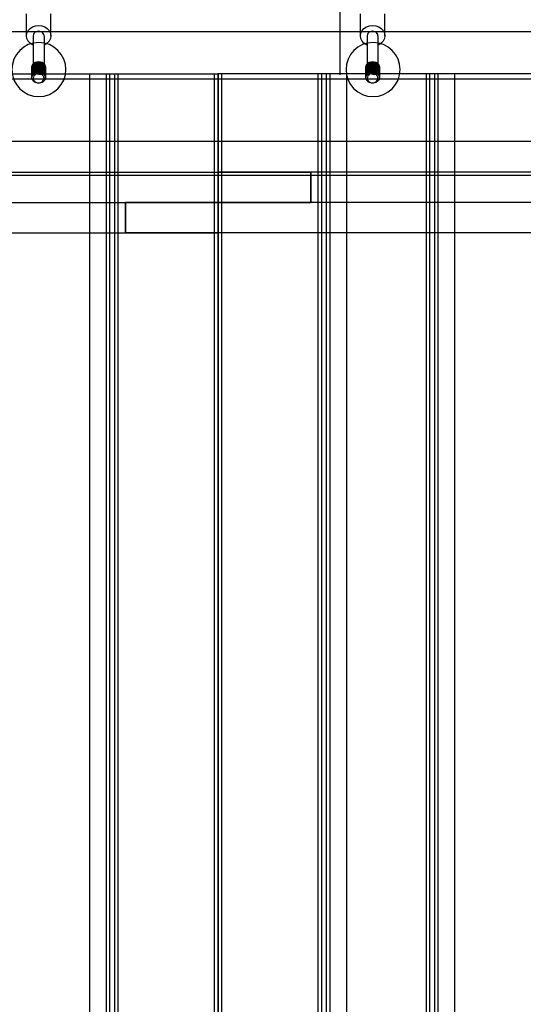
# Model space of a CAD drawing. Units: millimetres. Extents: x -1096 to 9440, y 594 to 10032.
# Drawn here: x 6442 to 6814, y 4857 to 5585 of the extents above; entities that cross this region are included whole.
import ezdxf

# ---------------------------------------------------------------- set-up
doc = ezdxf.new("R2010")
doc.units = ezdxf.units.MM
doc.layers.add('Dimensions', color=7, linetype='Continuous')
doc.styles.get("Standard").update_dxf_attribs({"font": 'arial.ttf'})
doc.dimstyles.new('Leikkiset keinu', dxfattribs={"dimtxt": 150, "dimasz": 2.5, "dimexe": 0.06, "dimexo": 0.625, "dimtad": 0, "dimtih": 1, "dimtoh": 1, "dimdec": 0, "dimtxsty": 'Standard', "dimcen": 2.5, "dimadec": 0, "dimazin": 0, "dimtfac": 1, "dimtmove": 0, "dimatfit": 3, "dimfxl": 1, "dimarcsym": 0})

# ---------------------------------------------------------------- blocks, each defined once
blk = doc.blocks.new('*D2')
at = {"layer": 'Defpoints', "color": 0}
for p in [(9440.14, 8660.21), (678.74, 5833.4), (9440.14, 4988.49)]:
    blk.add_point(p, dxfattribs=at)
at = {"layer": 'Dimensions', "color": 0, "lineweight": -2}
for p, q in [((678.74, 5834.03), (678.74, 8660.27)), ((681.24, 8660.21), (4849.49, 8660.21)), ((9437.64, 8660.21), (5269.39, 8660.21)), ((9440.14, 4989.11), (9440.14, 8660.27))]:
    blk.add_line(p, q, dxfattribs=at)
at = {"layer": 'Dimensions', "color": 0}
for points in [[(681.24, 8660.63), (681.24, 8659.8), (678.74, 8660.21)], [(9437.64, 8659.8), (9437.64, 8660.63), (9440.14, 8660.21)]]:
    blk.add_solid(points, dxfattribs=at)
at = {"layer": 'Dimensions', "color": 0, "insert": (5059.44, 8660.21), "char_height": 150, "attachment_point": 5}
blk.add_mtext('8761', dxfattribs=at)
blk = doc.blocks.new('*D3')
at = {"layer": 'Defpoints', "color": 0}
for p in [(3070.85, 7405.13), (-869.31, 594.39), (6481.97, 594.39)]:
    blk.add_point(p, dxfattribs=at)
at = {"layer": 'Dimensions', "color": 0, "lineweight": -2}
for p, q in [((3070.22, 7405.13), (-869.37, 7405.13)), ((-869.31, 7402.63), (-869.31, 4076.96)), ((-869.31, 596.89), (-869.31, 3922.56)), ((6481.35, 594.39), (-869.37, 594.39))]:
    blk.add_line(p, q, dxfattribs=at)
at = {"layer": 'Dimensions', "color": 0}
for points in [[(-868.9, 7402.63), (-869.73, 7402.63), (-869.31, 7405.13)], [(-869.73, 596.89), (-868.9, 596.89), (-869.31, 594.39)]]:
    blk.add_solid(points, dxfattribs=at)
at = {"layer": 'Dimensions', "color": 0, "insert": (-869.31, 3999.76), "char_height": 150, "attachment_point": 5}
blk.add_mtext('6811', dxfattribs=at)
blk = doc.blocks.new('*D4')
at = {"layer": 'Defpoints', "color": 0}
for p in [(7557.67, 6795.58), (2166.74, 5454.54), (7557.67, 4999.16)]:
    blk.add_point(p, dxfattribs=at)
at = {"layer": 'Dimensions', "color": 0, "lineweight": -2}
for p, q in [((2166.74, 5455.16), (2166.74, 6795.64)), ((2169.24, 6795.58), (4652.33, 6795.58)), ((7555.17, 6795.58), (5072.08, 6795.58)), ((7557.67, 4999.78), (7557.67, 6795.64))]:
    blk.add_line(p, q, dxfattribs=at)
at = {"layer": 'Dimensions', "color": 0}
for points in [[(2169.24, 6796), (2169.24, 6795.17), (2166.74, 6795.58)], [(7555.17, 6795.17), (7555.17, 6796), (7557.67, 6795.58)]]:
    blk.add_solid(points, dxfattribs=at)
at = {"layer": 'Dimensions', "color": 0, "insert": (4862.2, 6795.58), "char_height": 150, "attachment_point": 5}
blk.add_mtext('5391', dxfattribs=at)

msp = doc.modelspace()

# ---------------------------------------------------------------- linework, layer by layer
at = {"color": 7, "linetype": 'Continuous'}
for p, q in [((6678.74, 5594.39), (6678.74, 5544.39)), ((6447, 5573.29), (6447, 5589.51)), ((6465, 5573.29), (6465, 5589.51)), ((6694, 5573.29), (6694, 5589.51)), ((6712, 5573.29), (6712, 5589.51)), ((6950.74, 5576.3), (6226.74, 5576.3)), ((6447, 5573.29), (6447.31, 5575.28)), ((6447.31, 5575.28), (6448.21, 5577.13)), ((6448.21, 5577.13), (6449.64, 5578.72)), ((6449.64, 5578.72), (6451.5, 5579.94)), ((6451.5, 5579.94), (6453.67, 5580.7)), ((6453.17, 5575.7), (6452.54, 5575)), ((6454, 5576.25), (6453.17, 5575.7)), ((6453.67, 5580.7), (6456, 5580.96)), ((6454.96, 5576.59), (6454, 5576.25)), ((6456, 5576.7), (6454.96, 5576.59)), ((6456, 5580.96), (6458.33, 5580.7)), ((6457.03, 5576.59), (6456, 5576.7)), ((6458, 5576.25), (6457.03, 5576.59)), ((6458.83, 5575.7), (6458, 5576.25)), ((6458.33, 5580.7), (6460.5, 5579.94)), ((6459.46, 5575), (6458.83, 5575.7)), ((6460.5, 5579.94), (6462.36, 5578.72)), ((6462.36, 5578.72), (6463.79, 5577.13)), ((6463.79, 5577.13), (6464.69, 5575.28)), ((6464.69, 5575.28), (6465, 5573.29)), ((6694, 5573.29), (6694.31, 5575.28)), ((6694.31, 5575.28), (6695.21, 5577.13)), ((6695.21, 5577.13), (6696.64, 5578.72)), ((6696.64, 5578.72), (6698.5, 5579.94)), ((6698.5, 5579.94), (6700.67, 5580.7)), ((6700.17, 5575.7), (6699.54, 5575)), ((6701, 5576.25), (6700.17, 5575.7)), ((6700.67, 5580.7), (6703, 5580.96)), ((6701.96, 5576.59), (6701, 5576.25)), ((6703, 5576.7), (6701.96, 5576.59)), ((6703, 5580.96), (6705.33, 5580.7)), ((6704.03, 5576.59), (6703, 5576.7)), ((6705, 5576.25), (6704.03, 5576.59)), ((6705.83, 5575.7), (6705, 5576.25)), ((6705.33, 5580.7), (6707.5, 5579.94)), ((6706.46, 5575), (6705.83, 5575.7)), ((6707.5, 5579.94), (6709.36, 5578.72)), ((6709.36, 5578.72), (6710.79, 5577.13)), ((6710.79, 5577.13), (6711.69, 5575.28)), ((6711.69, 5575.28), (6712, 5573.29)), ((6447.31, 5571.31), (6447, 5573.29)), ((6448.21, 5569.46), (6447.31, 5571.31)), ((6449.64, 5567.87), (6448.21, 5569.46)), ((6451.5, 5566.65), (6449.64, 5567.87)), ((6452.14, 5574.18), (6452, 5573.29)), ((6452, 5573.29), (6452, 5552.69)), ((6452.54, 5575), (6452.14, 5574.18)), ((6459.86, 5574.18), (6459.46, 5575)), ((6460, 5573.29), (6459.86, 5574.18)), ((6460, 5573.29), (6460, 5552.69)), ((6462.36, 5567.87), (6460.5, 5566.65)), ((6463.79, 5569.46), (6462.36, 5567.87)), ((6464.69, 5571.31), (6463.79, 5569.46)), ((6465, 5573.29), (6464.69, 5571.31)), ((6694.31, 5571.31), (6694, 5573.29)), ((6695.21, 5569.46), (6694.31, 5571.31)), ((6696.64, 5567.87), (6695.21, 5569.46)), ((6698.5, 5566.65), (6696.64, 5567.87)), ((6699.14, 5574.18), (6699, 5573.29)), ((6699, 5573.29), (6699, 5552.69)), ((6699.54, 5575), (6699.14, 5574.18)), ((6706.86, 5574.18), (6706.46, 5575)), ((6707, 5573.29), (6706.86, 5574.18)), ((6707, 5573.29), (6707, 5552.69)), ((6709.36, 5567.87), (6707.5, 5566.65)), ((6710.79, 5569.46), (6709.36, 5567.87)), ((6711.69, 5571.31), (6710.79, 5569.46)), ((6712, 5573.29), (6711.69, 5571.31)), ((6452, 5566.47), (6451.5, 5566.65)), ((6460.5, 5566.65), (6460, 5566.47)), ((6699, 5566.47), (6698.5, 5566.65)), ((6707.5, 5566.65), (6707, 5566.47)), ((6452.46, 5553.15), (6453.5, 5553.77)), ((6452.46, 5552.84), (6453.5, 5553.45)), ((6453.5, 5553.77), (6454.71, 5554.15)), ((6453.5, 5553.45), (6454.71, 5553.83)), ((6453.5, 5553.05), (6454.71, 5553.44)), ((6454.71, 5554.15), (6456, 5554.28)), ((6454.71, 5553.83), (6456, 5553.97)), ((6454.71, 5553.44), (6456, 5553.57)), ((6454.71, 5553.12), (6456, 5553.25)), ((6456, 5554.28), (6457.29, 5554.15)), ((6456, 5553.97), (6457.29, 5553.83)), ((6456, 5553.57), (6457.29, 5553.44)), ((6456, 5553.25), (6457.29, 5553.12)), ((6457.29, 5554.15), (6458.5, 5553.77)), ((6457.29, 5553.83), (6458.5, 5553.45)), ((6457.29, 5553.44), (6458.5, 5553.05)), ((6458.5, 5553.77), (6459.54, 5553.15)), ((6458.5, 5553.45), (6459.54, 5552.84)), ((6699.46, 5553.15), (6700.5, 5553.77)), ((6699.46, 5552.84), (6700.5, 5553.45)), ((6700.5, 5553.77), (6701.71, 5554.15)), ((6700.5, 5553.45), (6701.71, 5553.83)), ((6700.5, 5553.05), (6701.71, 5553.44)), ((6701.71, 5554.15), (6703, 5554.28)), ((6701.71, 5553.83), (6703, 5553.97)), ((6701.71, 5553.44), (6703, 5553.57)), ((6701.71, 5553.12), (6703, 5553.25)), ((6703, 5554.28), (6704.29, 5554.15)), ((6703, 5553.97), (6704.29, 5553.83)), ((6703, 5553.57), (6704.29, 5553.44)), ((6703, 5553.25), (6704.29, 5553.12)), ((6704.29, 5554.15), (6705.5, 5553.77)), ((6704.29, 5553.83), (6705.5, 5553.45)), ((6704.29, 5553.44), (6705.5, 5553.05)), ((6705.5, 5553.77), (6706.54, 5553.15)), ((6705.5, 5553.45), (6706.54, 5552.84)), ((6451, 5550.42), (6451.17, 5551.42)), ((6451, 5550.11), (6451.17, 5551.11)), ((6451, 5549.71), (6451.17, 5550.71)), ((6451, 5550.11), (6451, 5550.42)), ((6451, 5549.39), (6451.17, 5550.39)), ((6451.03, 5549.91), (6451, 5550.11)), ((6451, 5549), (6451.17, 5550)), ((6451, 5549.39), (6451, 5549.71)), ((6451, 5548.68), (6451.17, 5549.68)), ((6451.03, 5549.19), (6451, 5549.39)), ((6451, 5548.28), (6451.17, 5549.28)), ((6451, 5548.68), (6451, 5549)), ((6451, 5547.96), (6451.17, 5548.96)), ((6451.03, 5548.48), (6451, 5548.68)), ((6451, 5547.57), (6451.17, 5548.57)), ((6451, 5547.96), (6451, 5548.28)), ((6451, 5547.25), (6451.17, 5548.25)), ((6451.03, 5547.77), (6451, 5547.96)), ((6451, 5546.85), (6451.17, 5547.85)), ((6451, 5547.25), (6451, 5547.57)), ((6451, 5546.54), (6451.17, 5547.54)), ((6451.03, 5547.05), (6451, 5547.25)), ((6451, 5546.14), (6451.17, 5547.14)), ((6451, 5546.54), (6451, 5546.85)), ((6451, 5545.82), (6451.17, 5546.82)), ((6451.03, 5546.34), (6451, 5546.54)), ((6451, 5545.43), (6451.17, 5546.43)), ((6451, 5545.82), (6451, 5546.14)), ((6451, 5545.11), (6451.17, 5546.11)), ((6451.17, 5551.42), (6451.67, 5552.35)), ((6451.17, 5551.11), (6451.67, 5552.04)), ((6451.17, 5550.71), (6451.67, 5551.64)), ((6451.17, 5550.39), (6451.67, 5551.32)), ((6451.17, 5550), (6451.67, 5550.93)), ((6451.17, 5549.68), (6451.67, 5550.61)), ((6451.17, 5549.28), (6451.67, 5550.21)), ((6451.17, 5548.96), (6451.67, 5549.89)), ((6451.17, 5548.57), (6451.67, 5549.5)), ((6451.17, 5548.25), (6451.67, 5549.18)), ((6451.17, 5547.85), (6451.67, 5548.78)), ((6451.17, 5547.54), (6451.67, 5548.47)), ((6451.17, 5547.14), (6451.67, 5548.07)), ((6451.17, 5546.82), (6451.67, 5547.75)), ((6451.17, 5546.43), (6451.67, 5547.36)), ((6451.17, 5546.11), (6451.67, 5547.04)), ((6451.17, 5545.71), (6451.67, 5546.64)), ((6451.17, 5545.39), (6451.67, 5546.32)), ((6451.17, 5545), (6451.67, 5545.93)), ((6451.67, 5552.35), (6452.46, 5553.15)), ((6451.67, 5552.04), (6452.46, 5552.84)), ((6451.67, 5551.64), (6452.46, 5552.44)), ((6451.67, 5551.32), (6452.46, 5552.12)), ((6451.67, 5550.93), (6452.46, 5551.73)), ((6451.67, 5550.61), (6452.46, 5551.41)), ((6451.67, 5550.21), (6452.46, 5551.01)), ((6451.67, 5549.89), (6452.46, 5550.69)), ((6451.67, 5549.5), (6452.46, 5550.3)), ((6451.67, 5549.18), (6452.46, 5549.98)), ((6451.67, 5548.78), (6452.46, 5549.58)), ((6451.67, 5548.47), (6452.46, 5549.27)), ((6451.67, 5548.07), (6452.46, 5548.87)), ((6451.67, 5547.75), (6452.46, 5548.55)), ((6451.67, 5547.36), (6452.46, 5548.16)), ((6451.67, 5547.04), (6452.46, 5547.84)), ((6451.67, 5546.64), (6452.46, 5547.44)), ((6451.67, 5546.32), (6452.46, 5547.12)), ((6451.67, 5545.93), (6452.46, 5546.73)), ((6451.67, 5545.61), (6452.46, 5546.41)), ((6451.67, 5545.21), (6452.46, 5546.01)), ((6452.46, 5552.44), (6453.5, 5553.05)), ((6452.46, 5552.12), (6453.5, 5552.74)), ((6452.46, 5551.73), (6453.5, 5552.34)), ((6452.46, 5551.41), (6453.5, 5552.02)), ((6452.46, 5551.01), (6453.5, 5551.62)), ((6452.46, 5550.69), (6453.5, 5551.31)), ((6452.46, 5550.3), (6453.5, 5550.91)), ((6452.46, 5549.98), (6453.5, 5550.59)), ((6452.46, 5549.58), (6453.5, 5550.2)), ((6452.46, 5549.27), (6453.5, 5549.88)), ((6452.46, 5548.87), (6453.5, 5549.48)), ((6452.46, 5548.55), (6453.5, 5549.16)), ((6452.46, 5548.16), (6453.5, 5548.77)), ((6452.46, 5547.84), (6453.5, 5548.45)), ((6452.46, 5547.44), (6453.5, 5548.05)), ((6452.46, 5547.12), (6453.5, 5547.74)), ((6452.46, 5546.73), (6453.5, 5547.34)), ((6452.46, 5546.41), (6453.5, 5547.02)), ((6452.46, 5546.01), (6453.5, 5546.63)), ((6452.46, 5545.7), (6453.5, 5546.31)), ((6452.46, 5545.29), (6453.5, 5545.9)), ((6453.28, 5548.04), (6453.14, 5547.31)), ((6453.14, 5547.31), (6453.28, 5546.58)), ((6453.28, 5547.64), (6453.24, 5547.84)), ((6453.48, 5548.39), (6453.28, 5548.04)), ((6453.43, 5547.38), (6453.28, 5547.64)), ((6453.28, 5546.58), (6453.48, 5546.23)), ((6453.43, 5547.38), (6453.68, 5547.03)), ((6453.68, 5548.78), (6453.48, 5548.39)), ((6453.48, 5546.23), (6453.68, 5545.95)), ((6453.5, 5552.74), (6454.71, 5553.12)), ((6453.5, 5552.34), (6454.71, 5552.72)), ((6453.5, 5552.02), (6454.71, 5552.41)), ((6453.5, 5551.62), (6454.71, 5552.01)), ((6453.5, 5551.31), (6454.71, 5551.69)), ((6453.5, 5550.91), (6454.71, 5551.3)), ((6453.5, 5550.59), (6454.71, 5550.98)), ((6453.5, 5550.2), (6454.71, 5550.58)), ((6453.5, 5549.88), (6454.71, 5550.26)), ((6453.5, 5549.48), (6454.71, 5549.87)), ((6453.5, 5549.16), (6454.71, 5549.55)), ((6453.5, 5548.77), (6454.71, 5549.15)), ((6453.5, 5548.45), (6454.71, 5548.84)), ((6453.5, 5548.05), (6454.71, 5548.44)), ((6453.5, 5547.74), (6454.71, 5548.12)), ((6453.5, 5547.34), (6454.71, 5547.73)), ((6453.5, 5547.02), (6454.71, 5547.41)), ((6453.5, 5546.63), (6454.71, 5547.01)), ((6453.5, 5546.31), (6454.71, 5546.69)), ((6453.5, 5545.9), (6454.71, 5546.29)), ((6453.5, 5545.58), (6454.71, 5545.97)), ((6454.31, 5549.47), (6453.68, 5548.78)), ((6454.31, 5546.55), (6453.68, 5547.03)), ((6453.68, 5545.95), (6454.31, 5545.47)), ((6455.14, 5550), (6454.31, 5549.47)), ((6455.14, 5546.18), (6454.31, 5546.55)), ((6454.71, 5552.72), (6456, 5552.86)), ((6454.71, 5552.41), (6456, 5552.54)), ((6454.71, 5552.01), (6456, 5552.14)), ((6454.71, 5551.69), (6456, 5551.82)), ((6454.71, 5551.3), (6456, 5551.43)), ((6454.71, 5550.98), (6456, 5551.11)), ((6454.71, 5550.58), (6456, 5550.71)), ((6454.71, 5550.26), (6456, 5550.4)), ((6454.71, 5549.87), (6456, 5550)), ((6454.71, 5549.55), (6456, 5549.68)), ((6454.71, 5549.15), (6456, 5549.29)), ((6454.71, 5548.84), (6456, 5548.97)), ((6454.71, 5548.44), (6456, 5548.57)), ((6454.71, 5548.12), (6456, 5548.25)), ((6454.71, 5547.73), (6456, 5547.86)), ((6454.71, 5547.41), (6456, 5547.54)), ((6454.71, 5547.01), (6456, 5547.14)), ((6454.71, 5546.69), (6456, 5546.83)), ((6454.71, 5546.29), (6456, 5546.42)), ((6454.71, 5545.97), (6456, 5546.1)), ((6456.11, 5550.33), (6455.14, 5550)), ((6456.11, 5545.95), (6455.14, 5546.18)), ((6456, 5552.86), (6457.29, 5552.72)), ((6456, 5552.54), (6457.29, 5552.41)), ((6456, 5552.14), (6457.29, 5552.01)), ((6456, 5551.82), (6457.29, 5551.69)), ((6456, 5551.43), (6457.29, 5551.3)), ((6456, 5551.11), (6457.29, 5550.98)), ((6456, 5550.71), (6457.29, 5550.58)), ((6456, 5550.4), (6457.29, 5550.26)), ((6456, 5550), (6457.29, 5549.87)), ((6456, 5549.68), (6457.29, 5549.55)), ((6456, 5549.29), (6457.29, 5549.15)), ((6456, 5548.97), (6457.29, 5548.84)), ((6456, 5548.57), (6457.29, 5548.44)), ((6456, 5548.25), (6457.29, 5548.12)), ((6456, 5547.86), (6457.29, 5547.73)), ((6456, 5547.54), (6457.29, 5547.41)), ((6456, 5547.14), (6457.29, 5547.01)), ((6456, 5546.83), (6457.29, 5546.69)), ((6456, 5546.42), (6457.29, 5546.29)), ((6456, 5546.1), (6457.29, 5545.97)), ((6457.14, 5550.44), (6456.11, 5550.33)), ((6457.14, 5545.87), (6456.11, 5545.95)), ((6458.18, 5550.33), (6457.14, 5550.44)), ((6458.18, 5545.95), (6457.14, 5545.87)), ((6457.29, 5553.12), (6458.5, 5552.74)), ((6457.29, 5552.72), (6458.5, 5552.34)), ((6457.29, 5552.41), (6458.5, 5552.02)), ((6457.29, 5552.01), (6458.5, 5551.62)), ((6457.29, 5551.69), (6458.5, 5551.31)), ((6457.29, 5551.3), (6458.5, 5550.91)), ((6457.29, 5550.98), (6458.5, 5550.59)), ((6457.29, 5550.58), (6458.5, 5550.2)), ((6457.29, 5550.26), (6458.5, 5549.88)), ((6457.29, 5549.87), (6458.5, 5549.48)), ((6457.29, 5549.55), (6458.5, 5549.16)), ((6457.29, 5549.15), (6458.5, 5548.77)), ((6457.29, 5548.84), (6458.5, 5548.45)), ((6457.29, 5548.44), (6458.5, 5548.05)), ((6457.29, 5548.12), (6458.5, 5547.74)), ((6457.29, 5547.73), (6458.5, 5547.34)), ((6457.29, 5547.41), (6458.5, 5547.02)), ((6457.29, 5547.01), (6458.5, 5546.63)), ((6457.29, 5546.69), (6458.5, 5546.31)), ((6457.29, 5546.29), (6458.5, 5545.9)), ((6457.29, 5545.97), (6458.5, 5545.58)), ((6459.14, 5550), (6458.18, 5550.33)), ((6459.14, 5546.18), (6458.18, 5545.95)), ((6458.5, 5553.05), (6459.54, 5552.44)), ((6458.5, 5552.74), (6459.54, 5552.12)), ((6458.5, 5552.34), (6459.54, 5551.73)), ((6458.5, 5552.02), (6459.54, 5551.41)), ((6458.5, 5551.62), (6459.54, 5551.01)), ((6458.5, 5551.31), (6459.54, 5550.69)), ((6458.5, 5550.91), (6459.54, 5550.3)), ((6458.5, 5550.59), (6459.54, 5549.98)), ((6458.5, 5550.2), (6459.54, 5549.58)), ((6458.5, 5549.88), (6459.54, 5549.27)), ((6458.5, 5549.48), (6459.54, 5548.87)), ((6458.5, 5549.16), (6459.54, 5548.55)), ((6458.5, 5548.77), (6459.54, 5548.16)), ((6458.5, 5548.45), (6459.54, 5547.84)), ((6458.5, 5548.05), (6459.54, 5547.44)), ((6458.5, 5547.74), (6459.54, 5547.12)), ((6458.5, 5547.34), (6459.54, 5546.73)), ((6458.5, 5547.02), (6459.54, 5546.41)), ((6458.5, 5546.63), (6459.54, 5546.01)), ((6458.5, 5546.31), (6459.54, 5545.7)), ((6458.5, 5545.9), (6459.54, 5545.29)), ((6459.97, 5549.47), (6459.14, 5550)), ((6459.97, 5546.55), (6459.14, 5546.18)), ((6459.54, 5553.15), (6460.33, 5552.35)), ((6459.54, 5552.84), (6460.33, 5552.04)), ((6459.54, 5552.44), (6460.33, 5551.64)), ((6459.54, 5552.12), (6460.33, 5551.32)), ((6459.54, 5551.73), (6460.33, 5550.93)), ((6459.54, 5551.41), (6460.33, 5550.61)), ((6459.54, 5551.01), (6460.33, 5550.21)), ((6459.54, 5550.69), (6460.33, 5549.89)), ((6459.54, 5550.3), (6460.33, 5549.5)), ((6459.54, 5549.98), (6460.33, 5549.18)), ((6459.54, 5549.58), (6460.33, 5548.78)), ((6459.54, 5549.27), (6460.33, 5548.47)), ((6459.54, 5548.87), (6460.33, 5548.07)), ((6459.54, 5548.55), (6460.33, 5547.75)), ((6459.54, 5548.16), (6460.33, 5547.36)), ((6459.54, 5547.84), (6460.33, 5547.04)), ((6459.54, 5547.44), (6460.33, 5546.64)), ((6459.54, 5547.12), (6460.33, 5546.32)), ((6459.54, 5546.73), (6460.33, 5545.93)), ((6459.54, 5546.41), (6460.33, 5545.61)), ((6459.54, 5546.01), (6460.33, 5545.21)), ((6460.6, 5548.78), (6459.97, 5549.47)), ((6460.6, 5547.03), (6459.97, 5546.55)), ((6459.97, 5545.47), (6460.6, 5545.95)), ((6460.33, 5552.35), (6460.83, 5551.42)), ((6460.33, 5552.04), (6460.83, 5551.11)), ((6460.33, 5551.64), (6460.83, 5550.71)), ((6460.33, 5551.32), (6460.83, 5550.39)), ((6460.33, 5550.93), (6460.83, 5550)), ((6460.33, 5550.61), (6460.83, 5549.68)), ((6460.33, 5550.21), (6460.83, 5549.28)), ((6460.33, 5549.89), (6460.83, 5548.96)), ((6460.33, 5549.5), (6460.83, 5548.57)), ((6460.33, 5549.18), (6460.83, 5548.25)), ((6460.33, 5548.78), (6460.83, 5547.85)), ((6460.33, 5548.47), (6460.83, 5547.54)), ((6460.33, 5548.07), (6460.83, 5547.14)), ((6460.33, 5547.75), (6460.83, 5546.82)), ((6460.33, 5547.36), (6460.83, 5546.43)), ((6460.33, 5547.04), (6460.83, 5546.11)), ((6460.33, 5546.64), (6460.83, 5545.71)), ((6460.33, 5546.32), (6460.83, 5545.39)), ((6460.33, 5545.93), (6460.83, 5545)), ((6460.8, 5548.39), (6460.6, 5548.78)), ((6460.85, 5547.38), (6460.6, 5547.03)), ((6460.8, 5546.23), (6460.6, 5545.95)), ((6460.8, 5548.39), (6461, 5548.04)), ((6460.8, 5546.23), (6461, 5546.58)), ((6460.83, 5551.42), (6461, 5550.42)), ((6460.83, 5551.11), (6461, 5550.11)), ((6460.83, 5550.71), (6461, 5549.71)), ((6460.83, 5550.39), (6461, 5549.39)), ((6460.83, 5550), (6461, 5549)), ((6460.83, 5549.68), (6461, 5548.68)), ((6460.83, 5549.28), (6461, 5548.28)), ((6460.83, 5548.96), (6461, 5547.96)), ((6460.83, 5548.57), (6461, 5547.57)), ((6460.83, 5548.25), (6461, 5547.25)), ((6460.83, 5547.85), (6461, 5546.85)), ((6460.83, 5547.54), (6461, 5546.54)), ((6460.83, 5547.14), (6461, 5546.14)), ((6460.83, 5546.82), (6461, 5545.82)), ((6460.83, 5546.43), (6461, 5545.43)), ((6460.83, 5546.11), (6461, 5545.11)), ((6461, 5547.64), (6460.85, 5547.38)), ((6461, 5550.11), (6460.97, 5549.91)), ((6461, 5549.39), (6460.97, 5549.19)), ((6461, 5548.68), (6460.97, 5548.48)), ((6461, 5547.96), (6460.97, 5547.77)), ((6461, 5547.25), (6460.97, 5547.05)), ((6461, 5546.54), (6460.97, 5546.34)), ((6461, 5550.11), (6461, 5550.42)), ((6461, 5549.39), (6461, 5549.71)), ((6461, 5548.68), (6461, 5549)), ((6461, 5547.96), (6461, 5548.28)), ((6461.14, 5547.31), (6461, 5548.04)), ((6461.04, 5547.84), (6461, 5547.64)), ((6461, 5547.25), (6461, 5547.57)), ((6461, 5546.58), (6461.14, 5547.31)), ((6461, 5546.54), (6461, 5546.85)), ((6461, 5545.82), (6461, 5546.14)), ((6698, 5550.42), (6698.17, 5551.42)), ((6698, 5550.11), (6698.17, 5551.11)), ((6698, 5549.71), (6698.17, 5550.71)), ((6698, 5550.11), (6698, 5550.42)), ((6698, 5549.39), (6698.17, 5550.39)), ((6698.03, 5549.91), (6698, 5550.11)), ((6698, 5549), (6698.17, 5550)), ((6698, 5549.39), (6698, 5549.71)), ((6698, 5548.68), (6698.17, 5549.68)), ((6698.03, 5549.19), (6698, 5549.39)), ((6698, 5548.28), (6698.17, 5549.28)), ((6698, 5548.68), (6698, 5549)), ((6698, 5547.96), (6698.17, 5548.96)), ((6698.03, 5548.48), (6698, 5548.68)), ((6698, 5547.57), (6698.17, 5548.57)), ((6698, 5547.96), (6698, 5548.28)), ((6698, 5547.25), (6698.17, 5548.25)), ((6698.03, 5547.77), (6698, 5547.96)), ((6698, 5546.85), (6698.17, 5547.85)), ((6698, 5547.25), (6698, 5547.57)), ((6698, 5546.54), (6698.17, 5547.54)), ((6698.03, 5547.05), (6698, 5547.25)), ((6698, 5546.14), (6698.17, 5547.14)), ((6698, 5546.54), (6698, 5546.85)), ((6698, 5545.82), (6698.17, 5546.82)), ((6698.03, 5546.34), (6698, 5546.54)), ((6698, 5545.43), (6698.17, 5546.43)), ((6698, 5545.82), (6698, 5546.14)), ((6698, 5545.11), (6698.17, 5546.11)), ((6698.17, 5551.42), (6698.67, 5552.35)), ((6698.17, 5551.11), (6698.67, 5552.04)), ((6698.17, 5550.71), (6698.67, 5551.64)), ((6698.17, 5550.39), (6698.67, 5551.32)), ((6698.17, 5550), (6698.67, 5550.93)), ((6698.17, 5549.68), (6698.67, 5550.61)), ((6698.17, 5549.28), (6698.67, 5550.21)), ((6698.17, 5548.96), (6698.67, 5549.89)), ((6698.17, 5548.57), (6698.67, 5549.5)), ((6698.17, 5548.25), (6698.67, 5549.18)), ((6698.17, 5547.85), (6698.67, 5548.78)), ((6698.17, 5547.54), (6698.67, 5548.47)), ((6698.17, 5547.14), (6698.67, 5548.07)), ((6698.17, 5546.82), (6698.67, 5547.75)), ((6698.17, 5546.43), (6698.67, 5547.36)), ((6698.17, 5546.11), (6698.67, 5547.04)), ((6698.17, 5545.71), (6698.67, 5546.64)), ((6698.17, 5545.39), (6698.67, 5546.32)), ((6698.17, 5545), (6698.67, 5545.93)), ((6698.67, 5552.35), (6699.46, 5553.15)), ((6698.67, 5552.04), (6699.46, 5552.84)), ((6698.67, 5551.64), (6699.46, 5552.44)), ((6698.67, 5551.32), (6699.46, 5552.12)), ((6698.67, 5550.93), (6699.46, 5551.73)), ((6698.67, 5550.61), (6699.46, 5551.41)), ((6698.67, 5550.21), (6699.46, 5551.01)), ((6698.67, 5549.89), (6699.46, 5550.69)), ((6698.67, 5549.5), (6699.46, 5550.3)), ((6698.67, 5549.18), (6699.46, 5549.98)), ((6698.67, 5548.78), (6699.46, 5549.58)), ((6698.67, 5548.47), (6699.46, 5549.27)), ((6698.67, 5548.07), (6699.46, 5548.87)), ((6698.67, 5547.75), (6699.46, 5548.55)), ((6698.67, 5547.36), (6699.46, 5548.16)), ((6698.67, 5547.04), (6699.46, 5547.84)), ((6698.67, 5546.64), (6699.46, 5547.44)), ((6698.67, 5546.32), (6699.46, 5547.12)), ((6698.67, 5545.93), (6699.46, 5546.73)), ((6698.67, 5545.61), (6699.46, 5546.41)), ((6698.67, 5545.21), (6699.46, 5546.01)), ((6699.46, 5552.44), (6700.5, 5553.05)), ((6699.46, 5552.12), (6700.5, 5552.74)), ((6699.46, 5551.73), (6700.5, 5552.34)), ((6699.46, 5551.41), (6700.5, 5552.02)), ((6699.46, 5551.01), (6700.5, 5551.62)), ((6699.46, 5550.69), (6700.5, 5551.31)), ((6699.46, 5550.3), (6700.5, 5550.91)), ((6699.46, 5549.98), (6700.5, 5550.59)), ((6699.46, 5549.58), (6700.5, 5550.2)), ((6699.46, 5549.27), (6700.5, 5549.88)), ((6699.46, 5548.87), (6700.5, 5549.48)), ((6699.46, 5548.55), (6700.5, 5549.16)), ((6699.46, 5548.16), (6700.5, 5548.77)), ((6699.46, 5547.84), (6700.5, 5548.45)), ((6699.46, 5547.44), (6700.5, 5548.05)), ((6699.46, 5547.12), (6700.5, 5547.74)), ((6699.46, 5546.73), (6700.5, 5547.34)), ((6699.46, 5546.41), (6700.5, 5547.02)), ((6699.46, 5546.01), (6700.5, 5546.63)), ((6699.46, 5545.7), (6700.5, 5546.31)), ((6699.46, 5545.29), (6700.5, 5545.9)), ((6700.39, 5548.04), (6700.26, 5547.31)), ((6700.26, 5547.31), (6700.39, 5546.58)), ((6700.39, 5547.64), (6700.35, 5547.84)), ((6700.6, 5548.39), (6700.39, 5548.04)), ((6700.54, 5547.38), (6700.39, 5547.64)), ((6700.39, 5546.58), (6700.6, 5546.23)), ((6700.5, 5552.74), (6701.71, 5553.12)), ((6700.5, 5552.34), (6701.71, 5552.72)), ((6700.5, 5552.02), (6701.71, 5552.41)), ((6700.5, 5551.62), (6701.71, 5552.01)), ((6700.5, 5551.31), (6701.71, 5551.69)), ((6700.5, 5550.91), (6701.71, 5551.3)), ((6700.5, 5550.59), (6701.71, 5550.98)), ((6700.5, 5550.2), (6701.71, 5550.58)), ((6700.5, 5549.88), (6701.71, 5550.26)), ((6700.5, 5549.48), (6701.71, 5549.87)), ((6700.5, 5549.16), (6701.71, 5549.55)), ((6700.5, 5548.77), (6701.71, 5549.15)), ((6700.5, 5548.45), (6701.71, 5548.84)), ((6700.5, 5548.05), (6701.71, 5548.44)), ((6700.5, 5547.74), (6701.71, 5548.12)), ((6700.5, 5547.34), (6701.71, 5547.73)), ((6700.5, 5547.02), (6701.71, 5547.41)), ((6700.5, 5546.63), (6701.71, 5547.01)), ((6700.5, 5546.31), (6701.71, 5546.69)), ((6700.5, 5545.9), (6701.71, 5546.29)), ((6700.5, 5545.58), (6701.71, 5545.97)), ((6700.54, 5547.38), (6700.79, 5547.03)), ((6700.79, 5548.78), (6700.6, 5548.39)), ((6700.6, 5546.23), (6700.79, 5545.95)), ((6701.43, 5549.47), (6700.79, 5548.78)), ((6701.43, 5546.55), (6700.79, 5547.03)), ((6700.79, 5545.95), (6701.43, 5545.47)), ((6702.26, 5550), (6701.43, 5549.47)), ((6702.26, 5546.18), (6701.43, 5546.55)), ((6701.71, 5552.72), (6703, 5552.86)), ((6701.71, 5552.41), (6703, 5552.54)), ((6701.71, 5552.01), (6703, 5552.14)), ((6701.71, 5551.69), (6703, 5551.82)), ((6701.71, 5551.3), (6703, 5551.43)), ((6701.71, 5550.98), (6703, 5551.11)), ((6701.71, 5550.58), (6703, 5550.71)), ((6701.71, 5550.26), (6703, 5550.4)), ((6701.71, 5549.87), (6703, 5550)), ((6701.71, 5549.55), (6703, 5549.68)), ((6701.71, 5549.15), (6703, 5549.29)), ((6701.71, 5548.84), (6703, 5548.97)), ((6701.71, 5548.44), (6703, 5548.57)), ((6701.71, 5548.12), (6703, 5548.25)), ((6701.71, 5547.73), (6703, 5547.86)), ((6701.71, 5547.41), (6703, 5547.54)), ((6701.71, 5547.01), (6703, 5547.14)), ((6701.71, 5546.69), (6703, 5546.83)), ((6701.71, 5546.29), (6703, 5546.42)), ((6701.71, 5545.97), (6703, 5546.1)), ((6703.22, 5550.33), (6702.26, 5550)), ((6703.22, 5545.95), (6702.26, 5546.18)), ((6703, 5552.86), (6704.29, 5552.72)), ((6703, 5552.54), (6704.29, 5552.41)), ((6703, 5552.14), (6704.29, 5552.01)), ((6703, 5551.82), (6704.29, 5551.69)), ((6703, 5551.43), (6704.29, 5551.3)), ((6703, 5551.11), (6704.29, 5550.98)), ((6703, 5550.71), (6704.29, 5550.58)), ((6703, 5550.4), (6704.29, 5550.26)), ((6703, 5550), (6704.29, 5549.87)), ((6703, 5549.68), (6704.29, 5549.55)), ((6703, 5549.29), (6704.29, 5549.15)), ((6703, 5548.97), (6704.29, 5548.84)), ((6703, 5548.57), (6704.29, 5548.44)), ((6703, 5548.25), (6704.29, 5548.12)), ((6703, 5547.86), (6704.29, 5547.73)), ((6703, 5547.54), (6704.29, 5547.41)), ((6703, 5547.14), (6704.29, 5547.01)), ((6703, 5546.83), (6704.29, 5546.69)), ((6703, 5546.42), (6704.29, 5546.29)), ((6703, 5546.1), (6704.29, 5545.97)), ((6704.26, 5550.44), (6703.22, 5550.33)), ((6704.26, 5545.87), (6703.22, 5545.95)), ((6705.29, 5550.33), (6704.26, 5550.44)), ((6705.29, 5545.95), (6704.26, 5545.87)), ((6704.29, 5553.12), (6705.5, 5552.74)), ((6704.29, 5552.72), (6705.5, 5552.34)), ((6704.29, 5552.41), (6705.5, 5552.02)), ((6704.29, 5552.01), (6705.5, 5551.62)), ((6704.29, 5551.69), (6705.5, 5551.31)), ((6704.29, 5551.3), (6705.5, 5550.91)), ((6704.29, 5550.98), (6705.5, 5550.59)), ((6704.29, 5550.58), (6705.5, 5550.2)), ((6704.29, 5550.26), (6705.5, 5549.88)), ((6704.29, 5549.87), (6705.5, 5549.48)), ((6704.29, 5549.55), (6705.5, 5549.16)), ((6704.29, 5549.15), (6705.5, 5548.77)), ((6704.29, 5548.84), (6705.5, 5548.45)), ((6704.29, 5548.44), (6705.5, 5548.05)), ((6704.29, 5548.12), (6705.5, 5547.74)), ((6704.29, 5547.73), (6705.5, 5547.34)), ((6704.29, 5547.41), (6705.5, 5547.02)), ((6704.29, 5547.01), (6705.5, 5546.63)), ((6704.29, 5546.69), (6705.5, 5546.31)), ((6704.29, 5546.29), (6705.5, 5545.9)), ((6704.29, 5545.97), (6705.5, 5545.58)), ((6706.26, 5550), (6705.29, 5550.33)), ((6706.26, 5546.18), (6705.29, 5545.95)), ((6705.5, 5553.05), (6706.54, 5552.44)), ((6705.5, 5552.74), (6706.54, 5552.12)), ((6705.5, 5552.34), (6706.54, 5551.73)), ((6705.5, 5552.02), (6706.54, 5551.41)), ((6705.5, 5551.62), (6706.54, 5551.01)), ((6705.5, 5551.31), (6706.54, 5550.69)), ((6705.5, 5550.91), (6706.54, 5550.3)), ((6705.5, 5550.59), (6706.54, 5549.98)), ((6705.5, 5550.2), (6706.54, 5549.58)), ((6705.5, 5549.88), (6706.54, 5549.27)), ((6705.5, 5549.48), (6706.54, 5548.87)), ((6705.5, 5549.16), (6706.54, 5548.55)), ((6705.5, 5548.77), (6706.54, 5548.16)), ((6705.5, 5548.45), (6706.54, 5547.84)), ((6705.5, 5548.05), (6706.54, 5547.44)), ((6705.5, 5547.74), (6706.54, 5547.12)), ((6705.5, 5547.34), (6706.54, 5546.73)), ((6705.5, 5547.02), (6706.54, 5546.41)), ((6705.5, 5546.63), (6706.54, 5546.01)), ((6705.5, 5546.31), (6706.54, 5545.7)), ((6705.5, 5545.9), (6706.54, 5545.29)), ((6707.08, 5549.47), (6706.26, 5550)), ((6707.08, 5546.55), (6706.26, 5546.18)), ((6706.54, 5553.15), (6707.33, 5552.35)), ((6706.54, 5552.84), (6707.33, 5552.04)), ((6706.54, 5552.44), (6707.33, 5551.64)), ((6706.54, 5552.12), (6707.33, 5551.32)), ((6706.54, 5551.73), (6707.33, 5550.93)), ((6706.54, 5551.41), (6707.33, 5550.61)), ((6706.54, 5551.01), (6707.33, 5550.21)), ((6706.54, 5550.69), (6707.33, 5549.89)), ((6706.54, 5550.3), (6707.33, 5549.5)), ((6706.54, 5549.98), (6707.33, 5549.18)), ((6706.54, 5549.58), (6707.33, 5548.78)), ((6706.54, 5549.27), (6707.33, 5548.47)), ((6706.54, 5548.87), (6707.33, 5548.07)), ((6706.54, 5548.55), (6707.33, 5547.75)), ((6706.54, 5548.16), (6707.33, 5547.36)), ((6706.54, 5547.84), (6707.33, 5547.04)), ((6706.54, 5547.44), (6707.33, 5546.64)), ((6706.54, 5547.12), (6707.33, 5546.32)), ((6706.54, 5546.73), (6707.33, 5545.93)), ((6706.54, 5546.41), (6707.33, 5545.61)), ((6706.54, 5546.01), (6707.33, 5545.21)), ((6707.72, 5548.78), (6707.08, 5549.47)), ((6707.72, 5547.03), (6707.08, 5546.55)), ((6707.08, 5545.47), (6707.72, 5545.95)), ((6707.33, 5552.35), (6707.83, 5551.42)), ((6707.33, 5552.04), (6707.83, 5551.11)), ((6707.33, 5551.64), (6707.83, 5550.71)), ((6707.33, 5551.32), (6707.83, 5550.39)), ((6707.33, 5550.93), (6707.83, 5550)), ((6707.33, 5550.61), (6707.83, 5549.68)), ((6707.33, 5550.21), (6707.83, 5549.28)), ((6707.33, 5549.89), (6707.83, 5548.96)), ((6707.33, 5549.5), (6707.83, 5548.57)), ((6707.33, 5549.18), (6707.83, 5548.25)), ((6707.33, 5548.78), (6707.83, 5547.85)), ((6707.33, 5548.47), (6707.83, 5547.54)), ((6707.33, 5548.07), (6707.83, 5547.14)), ((6707.33, 5547.75), (6707.83, 5546.82)), ((6707.33, 5547.36), (6707.83, 5546.43)), ((6707.33, 5547.04), (6707.83, 5546.11)), ((6707.33, 5546.64), (6707.83, 5545.71)), ((6707.33, 5546.32), (6707.83, 5545.39)), ((6707.33, 5545.93), (6707.83, 5545)), ((6707.91, 5548.39), (6707.72, 5548.78)), ((6707.97, 5547.38), (6707.72, 5547.03)), ((6707.91, 5546.23), (6707.72, 5545.95)), ((6707.83, 5551.42), (6708, 5550.42)), ((6707.83, 5551.11), (6708, 5550.11)), ((6707.83, 5550.71), (6708, 5549.71)), ((6707.83, 5550.39), (6708, 5549.39)), ((6707.83, 5550), (6708, 5549)), ((6707.83, 5549.68), (6708, 5548.68)), ((6707.83, 5549.28), (6708, 5548.28)), ((6707.83, 5548.96), (6708, 5547.96)), ((6707.83, 5548.57), (6708, 5547.57)), ((6707.83, 5548.25), (6708, 5547.25)), ((6707.83, 5547.85), (6708, 5546.85)), ((6707.83, 5547.54), (6708, 5546.54)), ((6707.83, 5547.14), (6708, 5546.14)), ((6707.83, 5546.82), (6708, 5545.82)), ((6707.83, 5546.43), (6708, 5545.43)), ((6707.83, 5546.11), (6708, 5545.11)), ((6707.91, 5548.39), (6708.12, 5548.04)), ((6707.91, 5546.23), (6708.12, 5546.58)), ((6708, 5550.11), (6707.97, 5549.91)), ((6708, 5549.39), (6707.97, 5549.19)), ((6708, 5548.68), (6707.97, 5548.48)), ((6708, 5547.96), (6707.97, 5547.77)), ((6708.12, 5547.64), (6707.97, 5547.38)), ((6708, 5547.25), (6707.97, 5547.05)), ((6708, 5546.54), (6707.97, 5546.34)), ((6708, 5550.11), (6708, 5550.42)), ((6708, 5549.39), (6708, 5549.71)), ((6708, 5548.68), (6708, 5549)), ((6708, 5547.96), (6708, 5548.28)), ((6708, 5547.25), (6708, 5547.57)), ((6708, 5546.54), (6708, 5546.85)), ((6708, 5545.82), (6708, 5546.14)), ((6708.26, 5547.31), (6708.12, 5548.04)), ((6708.16, 5547.84), (6708.12, 5547.64)), ((6708.12, 5546.58), (6708.26, 5547.31)), ((6950.74, 5541.3), (6226.74, 5541.3)), ((6423.47, 5545.13), (6496.75, 5545.13)), ((6451.03, 5545.62), (6451, 5545.82)), ((6451, 5544.71), (6451.17, 5545.71)), ((6451, 5545.11), (6451, 5545.43)), ((6451, 5544.39), (6451.17, 5545.39)), ((6451.03, 5544.91), (6451, 5545.11)), ((6451, 5544), (6451.17, 5545)), ((6451, 5544.39), (6451, 5544.71)), ((6451, 5543.68), (6451.17, 5544.68)), ((6451.03, 5544.2), (6451, 5544.39)), ((6451, 5543.28), (6451.17, 5544.28)), ((6451, 5543.68), (6451, 5544)), ((6451, 5542.97), (6451.17, 5543.97)), ((6451.03, 5543.48), (6451, 5543.68)), ((6451, 5542.56), (6451.17, 5543.56)), ((6451, 5542.97), (6451, 5543.28)), ((6451, 5542.24), (6451.17, 5543.24)), ((6451.03, 5542.76), (6451, 5542.97)), ((6451, 5542.24), (6451, 5542.56)), ((6451.17, 5541.24), (6451, 5542.24)), ((6451.17, 5544.68), (6451.67, 5545.61)), ((6451.17, 5544.28), (6451.67, 5545.21)), ((6451.17, 5543.97), (6451.67, 5544.9)), ((6451.17, 5543.56), (6451.67, 5544.49)), ((6451.17, 5543.24), (6451.67, 5544.17)), ((6451.67, 5540.31), (6451.17, 5541.24)), ((6451.67, 5544.9), (6452.46, 5545.7)), ((6451.67, 5544.49), (6452.46, 5545.29)), ((6451.67, 5544.17), (6452.46, 5544.97)), ((6452.46, 5539.51), (6451.67, 5540.31)), ((6452.14, 5542.8), (6452, 5541.91)), ((6452, 5542.24), (6452, 5541.91)), ((6452, 5541.91), (6452.14, 5541.03)), ((6452.54, 5543.62), (6452.14, 5542.8)), ((6452.14, 5541.03), (6452.54, 5540.21)), ((6452.46, 5544.97), (6453.5, 5545.58)), ((6453.5, 5538.9), (6452.46, 5539.51)), ((6453.17, 5544.33), (6452.54, 5543.62)), ((6452.54, 5540.21), (6453.17, 5539.5)), ((6454, 5544.87), (6453.17, 5544.33)), ((6453.17, 5539.5), (6454, 5538.96)), ((6454.71, 5538.51), (6453.5, 5538.9)), ((6454.96, 5545.21), (6454, 5544.87)), ((6454, 5538.96), (6454.96, 5538.62)), ((6454.31, 5545.47), (6455.14, 5545.1)), ((6456, 5545.32), (6454.96, 5545.21)), ((6454.96, 5538.62), (6456, 5538.5)), ((6455.14, 5545.1), (6456.11, 5544.87)), ((6457.03, 5545.21), (6456, 5545.32)), ((6456, 5538.5), (6457.03, 5538.62)), ((6456.11, 5544.87), (6457.14, 5544.79)), ((6458, 5544.87), (6457.03, 5545.21)), ((6457.03, 5538.62), (6458, 5538.96)), ((6457.14, 5544.79), (6458.18, 5544.87)), ((6458.5, 5538.9), (6457.29, 5538.51)), ((6458.83, 5544.33), (6458, 5544.87)), ((6458, 5538.96), (6458.83, 5539.5)), ((6458.18, 5544.87), (6459.14, 5545.1)), ((6458.5, 5545.58), (6459.54, 5544.97)), ((6459.54, 5539.51), (6458.5, 5538.9)), ((6459.46, 5543.62), (6458.83, 5544.33)), ((6458.83, 5539.5), (6459.46, 5540.21)), ((6459.14, 5545.1), (6459.97, 5545.47)), ((6459.86, 5542.8), (6459.46, 5543.62)), ((6459.46, 5540.21), (6459.86, 5541.03)), ((6459.54, 5545.7), (6460.33, 5544.9)), ((6459.54, 5545.29), (6460.33, 5544.49)), ((6459.54, 5544.97), (6460.33, 5544.17)), ((6460.33, 5540.31), (6459.54, 5539.51)), ((6460, 5541.91), (6459.86, 5542.8)), ((6459.86, 5541.03), (6460, 5541.91)), ((6460, 5542.24), (6460, 5541.91)), ((6460.33, 5545.61), (6460.83, 5544.68)), ((6460.33, 5545.21), (6460.83, 5544.28)), ((6460.33, 5544.9), (6460.83, 5543.97)), ((6460.33, 5544.49), (6460.83, 5543.56)), ((6460.33, 5544.17), (6460.83, 5543.24)), ((6460.83, 5541.24), (6460.33, 5540.31)), ((6460.83, 5545.71), (6461, 5544.71)), ((6460.83, 5545.39), (6461, 5544.39)), ((6460.83, 5545), (6461, 5544)), ((6460.83, 5544.68), (6461, 5543.68)), ((6460.83, 5544.28), (6461, 5543.28)), ((6460.83, 5543.97), (6461, 5542.97)), ((6460.83, 5543.56), (6461, 5542.56)), ((6460.83, 5543.24), (6461, 5542.24)), ((6461, 5542.24), (6460.83, 5541.24)), ((6461, 5542.97), (6460.96, 5542.76)), ((6461, 5545.82), (6460.97, 5545.62)), ((6461, 5545.11), (6460.97, 5544.91)), ((6461, 5544.39), (6460.97, 5544.2)), ((6461, 5543.68), (6460.97, 5543.48)), ((6461, 5545.11), (6461, 5545.43)), ((6461, 5544.39), (6461, 5544.71)), ((6461, 5543.68), (6461, 5544)), ((6461, 5542.97), (6461, 5543.28)), ((6461, 5542.24), (6461, 5542.56)), ((6493.78, 5545.13), (6493.82, 5545.13)), ((6493.78, 4445.13), (6493.78, 5545.13)), ((6493.82, 5545.13), (6493.96, 5545.13)), ((6493.96, 5545.13), (6494.17, 5545.13)), ((6494.17, 5545.13), (6494.47, 5545.13)), ((6494.47, 5545.13), (6494.83, 5545.13)), ((6494.83, 5545.13), (6495.25, 5545.13)), ((6495.25, 5545.13), (6503.45, 5545.13)), ((6496.75, 5545.13), (6506.21, 5545.13)), ((6503.45, 5545.13), (6576.73, 5545.13)), ((6506.21, 5545.13), (6508.76, 5545.13)), ((6506.21, 4445.13), (6506.21, 5545.13)), ((6508.76, 5545.13), (6512.33, 5545.13)), ((6508.76, 4445.13), (6508.76, 5545.13)), ((6512.33, 5545.13), (6514.88, 5545.13)), ((6512.33, 4445.13), (6512.33, 5545.13)), ((6514.88, 4445.13), (6514.88, 5545.13)), ((6576.73, 5545.13), (6586.19, 5545.13)), ((6586.19, 5545.13), (6588.74, 5545.13)), ((6586.19, 4445.13), (6586.19, 5545.13)), ((6591.29, 5545.13), (6588.74, 5545.13)), ((6588.74, 5545.13), (6588.74, 4445.13)), ((6588.74, 4445.13), (6588.74, 5545.13)), ((6600.74, 5545.13), (6591.29, 5545.13)), ((6591.29, 5545.13), (6591.29, 4445.13)), ((6674.02, 5545.13), (6600.74, 5545.13)), ((6665.15, 5545.13), (6662.59, 5545.13)), ((6662.59, 5545.13), (6662.59, 4445.13)), ((6668.72, 5545.13), (6665.15, 5545.13)), ((6665.15, 5545.13), (6665.15, 4445.13)), ((6671.27, 5545.13), (6668.72, 5545.13)), ((6668.72, 5545.13), (6668.72, 4445.13)), ((6680.73, 5545.13), (6671.27, 5545.13)), ((6671.27, 5545.13), (6671.27, 4445.13)), ((6682.23, 5545.13), (6674.02, 5545.13)), ((6754, 5545.13), (6680.73, 5545.13)), ((6682.65, 5545.13), (6682.23, 5545.13)), ((6683.01, 5545.13), (6682.65, 5545.13)), ((6683.3, 5545.13), (6683.01, 5545.13)), ((6683.52, 5545.13), (6683.3, 5545.13)), ((6683.65, 5545.13), (6683.52, 5545.13)), ((6683.7, 5545.13), (6683.65, 5545.13)), ((6683.7, 5545.13), (6683.7, 4445.13)), ((6698.03, 5545.62), (6698, 5545.82)), ((6698, 5544.71), (6698.17, 5545.71)), ((6698, 5545.11), (6698, 5545.43)), ((6698, 5544.39), (6698.17, 5545.39)), ((6698.03, 5544.91), (6698, 5545.11)), ((6698, 5544), (6698.17, 5545)), ((6698, 5544.39), (6698, 5544.71)), ((6698, 5543.68), (6698.17, 5544.68)), ((6698.03, 5544.2), (6698, 5544.39)), ((6698, 5543.28), (6698.17, 5544.28)), ((6698, 5543.68), (6698, 5544)), ((6698, 5542.97), (6698.17, 5543.97)), ((6698.03, 5543.48), (6698, 5543.68)), ((6698, 5542.56), (6698.17, 5543.56)), ((6698, 5542.97), (6698, 5543.28)), ((6698, 5542.24), (6698.17, 5543.24)), ((6698.03, 5542.76), (6698, 5542.97)), ((6698, 5542.24), (6698, 5542.56)), ((6698.17, 5541.24), (6698, 5542.24)), ((6698.17, 5544.68), (6698.67, 5545.61)), ((6698.17, 5544.28), (6698.67, 5545.21)), ((6698.17, 5543.97), (6698.67, 5544.9)), ((6698.17, 5543.56), (6698.67, 5544.49)), ((6698.17, 5543.24), (6698.67, 5544.17)), ((6698.67, 5540.31), (6698.17, 5541.24)), ((6698.67, 5544.9), (6699.46, 5545.7)), ((6698.67, 5544.49), (6699.46, 5545.29)), ((6698.67, 5544.17), (6699.46, 5544.97)), ((6699.46, 5539.51), (6698.67, 5540.31)), ((6699.14, 5542.8), (6699, 5541.91)), ((6699, 5542.24), (6699, 5541.91)), ((6699, 5541.91), (6699.14, 5541.03)), ((6699.54, 5543.62), (6699.14, 5542.8)), ((6699.14, 5541.03), (6699.54, 5540.21)), ((6699.46, 5544.97), (6700.5, 5545.58)), ((6700.5, 5538.9), (6699.46, 5539.51)), ((6700.17, 5544.33), (6699.54, 5543.62)), ((6699.54, 5540.21), (6700.17, 5539.5)), ((6701, 5544.87), (6700.17, 5544.33)), ((6700.17, 5539.5), (6701, 5538.96)), ((6701.71, 5538.51), (6700.5, 5538.9)), ((6701.96, 5545.21), (6701, 5544.87)), ((6701, 5538.96), (6701.96, 5538.62)), ((6701.43, 5545.47), (6702.26, 5545.1)), ((6703, 5545.32), (6701.96, 5545.21)), ((6701.96, 5538.62), (6703, 5538.5)), ((6702.26, 5545.1), (6703.22, 5544.87)), ((6704.03, 5545.21), (6703, 5545.32)), ((6703, 5538.5), (6704.03, 5538.62)), ((6703.22, 5544.87), (6704.26, 5544.79)), ((6705, 5544.87), (6704.03, 5545.21)), ((6704.03, 5538.62), (6705, 5538.96)), ((6704.26, 5544.79), (6705.29, 5544.87)), ((6705.5, 5538.9), (6704.29, 5538.51)), ((6705.83, 5544.33), (6705, 5544.87)), ((6705, 5538.96), (6705.83, 5539.5)), ((6705.29, 5544.87), (6706.26, 5545.1)), ((6705.5, 5545.58), (6706.54, 5544.97)), ((6706.54, 5539.51), (6705.5, 5538.9)), ((6706.46, 5543.62), (6705.83, 5544.33)), ((6705.83, 5539.5), (6706.46, 5540.21)), ((6706.26, 5545.1), (6707.08, 5545.47)), ((6706.86, 5542.8), (6706.46, 5543.62)), ((6706.46, 5540.21), (6706.86, 5541.03)), ((6706.54, 5545.7), (6707.33, 5544.9)), ((6706.54, 5545.29), (6707.33, 5544.49)), ((6706.54, 5544.97), (6707.33, 5544.17)), ((6707.33, 5540.31), (6706.54, 5539.51)), ((6707, 5541.91), (6706.86, 5542.8)), ((6706.86, 5541.03), (6707, 5541.91)), ((6707, 5542.24), (6707, 5541.91)), ((6707.33, 5545.61), (6707.83, 5544.68)), ((6707.33, 5545.21), (6707.83, 5544.28)), ((6707.33, 5544.9), (6707.83, 5543.97)), ((6707.33, 5544.49), (6707.83, 5543.56)), ((6707.33, 5544.17), (6707.83, 5543.24)), ((6707.83, 5541.24), (6707.33, 5540.31)), ((6707.83, 5545.71), (6708, 5544.71)), ((6707.83, 5545.39), (6708, 5544.39)), ((6707.83, 5545), (6708, 5544)), ((6707.83, 5544.68), (6708, 5543.68)), ((6707.83, 5544.28), (6708, 5543.28)), ((6707.83, 5543.97), (6708, 5542.97)), ((6707.83, 5543.56), (6708, 5542.56)), ((6707.83, 5543.24), (6708, 5542.24)), ((6708, 5542.24), (6707.83, 5541.24)), ((6708, 5542.97), (6707.96, 5542.76)), ((6708, 5545.82), (6707.97, 5545.62)), ((6708, 5545.11), (6707.97, 5544.91)), ((6708, 5544.39), (6707.97, 5544.2)), ((6708, 5543.68), (6707.97, 5543.48)), ((6708, 5545.11), (6708, 5545.43)), ((6708, 5544.39), (6708, 5544.71)), ((6708, 5543.68), (6708, 5544)), ((6708, 5542.97), (6708, 5543.28)), ((6708, 5542.24), (6708, 5542.56)), ((6745.12, 5545.13), (6742.57, 5545.13)), ((6742.57, 5545.13), (6742.57, 4445.13)), ((6748.69, 5545.13), (6745.12, 5545.13)), ((6745.12, 5545.13), (6745.12, 4445.13)), ((6751.25, 5545.13), (6748.69, 5545.13)), ((6748.69, 5545.13), (6748.69, 4445.13)), ((6760.7, 5545.13), (6751.25, 5545.13)), ((6751.25, 5545.13), (6751.25, 4445.13)), ((6762.21, 5545.13), (6754, 5545.13)), ((6833.98, 5545.13), (6760.7, 5545.13)), ((6762.63, 5545.13), (6762.21, 5545.13)), ((6762.99, 5545.13), (6762.63, 5545.13)), ((6763.29, 5545.13), (6762.99, 5545.13)), ((6763.5, 5545.13), (6763.29, 5545.13)), ((6763.63, 5545.13), (6763.5, 5545.13)), ((6763.68, 5545.13), (6763.63, 5545.13)), ((6763.68, 5545.13), (6763.68, 4445.13)), ((6456, 5538.38), (6454.71, 5538.51)), ((6457.29, 5538.51), (6456, 5538.38)), ((6703, 5538.38), (6701.71, 5538.51)), ((6704.29, 5538.51), (6703, 5538.38)), ((6998.74, 5495.13), (6178.74, 5495.13)), ((6998.74, 5495.13), (6178.74, 5495.13)), ((5955.13, 5472.63), (6588.74, 5472.63)), ((6998.74, 5470.13), (6178.74, 5470.13)), ((6657.31, 5472.63), (6588.74, 5472.63)), ((6588.74, 5472.63), (6588.74, 5450.13)), ((6588.74, 5472.63), (6657.31, 5472.63)), ((6588.74, 5450.13), (6588.74, 5472.63)), ((7222.35, 5472.63), (6657.31, 5472.63)), ((6657.31, 5472.63), (6657.31, 5450.13)), ((6657.31, 5450.13), (6657.31, 5472.63)), ((5955.13, 5450.13), (6520.16, 5450.13)), ((5955.13, 5450.13), (6588.74, 5450.13)), ((6588.74, 5450.13), (6520.16, 5450.13)), ((6520.16, 5450.13), (6520.16, 5427.63)), ((6520.16, 5450.13), (6588.74, 5450.13)), ((6520.16, 5427.63), (6520.16, 5450.13)), ((6657.31, 5450.13), (6588.74, 5450.13)), ((7222.35, 5450.13), (6588.74, 5450.13)), ((6588.74, 5450.13), (6588.74, 5427.63)), ((6588.74, 5427.63), (6588.74, 5450.13)), ((6588.74, 5450.13), (6657.31, 5450.13)), ((7222.35, 5450.13), (6657.31, 5450.13)), ((5955.13, 5427.63), (6520.16, 5427.63)), ((6588.74, 5427.63), (6520.16, 5427.63)), ((6520.16, 5427.63), (6588.74, 5427.63)), ((7222.35, 5427.63), (6588.74, 5427.63))]:
    msp.add_line(p, q, dxfattribs=at)
for centre, start, end in [((6456.15, 5548.39), 90, 270), ((6456.15, 5548.39), 270, 90), ((6703.37, 5548.39), 90, 270), ((6703.37, 5548.39), 270, 90)]:
    msp.add_arc(centre, 20, start, end, dxfattribs=at)

# ---------------------------------------------------------------- dimensions: what is measured, and where the dimension line sits
at = {"layer": 'Dimensions'}
for base, p1, p2, picture, middle in [((9440.14, 8660.21), (678.74, 5833.4), (9440.14, 4988.49), '*D2', (5059.44, 8660.21)), ((7557.67, 6795.58), (2166.74, 5454.54), (7557.67, 4999.16), '*D4', (4862.2, 6795.58))]:
    dim = msp.add_linear_dim(base=base, p1=p1, p2=p2, dimstyle='Leikkiset keinu', override={"dimlfac": 1}, dxfattribs=at)
    dim.commit()
    dim.dimension.update_dxf_attribs({"geometry": picture, "text_midpoint": middle})
dim = msp.add_linear_dim(base=(-869.31, 594.39), p1=(3070.85, 7405.13), p2=(6481.97, 594.39), angle=90, dimstyle='Leikkiset keinu', override={"dimlfac": 1}, dxfattribs=at)
dim.commit()
dim.dimension.update_dxf_attribs({"geometry": '*D3', "text_midpoint": (-869.31, 3999.76)})

doc.saveas('drawing.dxf')
